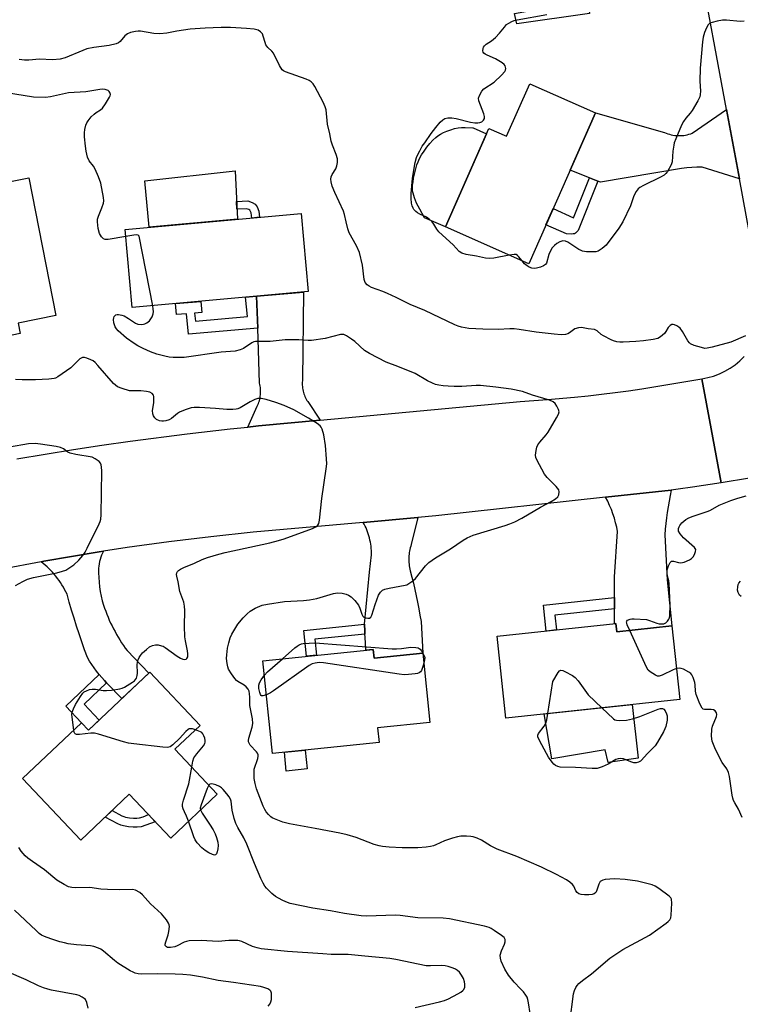
# Model space of a CAD drawing. Units: inches. Extents: x 1243765 to 1249765, y 521455 to 525455.
# Drawn here: x 1245925 to 1246172, y 521732 to 522069 of the extents above; entities that cross this region are included whole.
import ezdxf

# ---------------------------------------------------------------- set-up
doc = ezdxf.new("R2010")
doc.units = ezdxf.units.IN
doc.header["$MEASUREMENT"] = 0
for name, color, linetype in [('BLDG-Footprint', 5, 'Continuous'), ('CULTRL-Pad', 6, 'Continuous'), ('TRANS-Non Street Sidewalk', 7, 'Continuous'), ('TRANS-Road', 130, 'Continuous'), ('Undefined', 1, 'Continuous')]:
    doc.layers.add(name, color=color, linetype=linetype)

msp = doc.modelspace()

# ---------------------------------------------------------------- linework, layer by layer
at = {"layer": 'BLDG-Footprint'}
for points, elevation in [([(1246122, 522037.25), (1246099.19, 521985.65), (1246070.65, 521998.27), (1246085.55, 522031.97), (1246091.61, 522029.29), (1246099.52, 522047.19)], 392.77), ([(1245924.49, 521965.41), (1245925.2, 521961.8), (1245917.49, 521960.28), (1245916.69, 521964.35), (1245881.34, 521957.39), (1245876.58, 521981.6), (1245896.87, 521985.59), (1245892.46, 522008.01), (1245928.16, 522015.04), (1245937.42, 521967.95)], 387.24), ([(1246023.77, 521976.16), (1245963.52, 521970.7), (1245961.1, 521997.4), (1246021.35, 522002.86)], 389.63), ([(1246128.96, 521862.59), (1246129.26, 521859.78), (1246148.16, 521861.79), (1246150.84, 521836.62), (1246091.33, 521830.28), (1246088.35, 521858.27)], 390.36), ([(1246045.94, 521853.76), (1246046.26, 521850.74), (1246062.97, 521852.46), (1246065.4, 521828.82), (1246047.48, 521826.98), (1246048, 521821.97), (1246011.51, 521818.21), (1246008.25, 521849.88)], 390.04), ([(1245986.8, 521827.8), (1245978.14, 521819.61), (1245992.61, 521804.29), (1245976.7, 521789.25), (1245962.52, 521804.24), (1245945.94, 521788.57), (1245926.04, 521809.63), (1245946.19, 521828.67), (1245948.57, 521826.16), (1245969.58, 521846.02)], 385.5)]:
    msp.add_lwpolyline(points, close=True, dxfattribs=dict(at, elevation=elevation))
at = {"layer": 'CULTRL-Pad'}
for points in [[(1246077.41, 522032.34), (1246080.08, 522032.19), (1246080.2, 522032.19), (1246084.75, 522030.17), (1246070.65, 521998.27), (1246063.55, 522001.41), (1246061.89, 522004.35), (1246060.82, 522006.43), (1246060.06, 522008.22), (1246059.59, 522009.78), (1246059.46, 522010.56), (1246059.42, 522011.47), (1246059.46, 522012.51), (1246059.59, 522013.69), (1246059.8, 522014.96), (1246060.09, 522016.36), (1246060.92, 522019.48), (1246061.3, 522020.52), (1246061.84, 522021.69), (1246062.53, 522022.92), (1246063.36, 522024.22), (1246064.31, 522025.54), (1246065.33, 522026.81), (1246066.37, 522027.96), (1246067.34, 522028.91), (1246068.08, 522029.49), (1246068.98, 522030.04), (1246070.02, 522030.57), (1246071.21, 522031.08), (1246072.49, 522031.53), (1246073.79, 522031.9), (1246075.04, 522032.17), (1246076.15, 522032.33)], [(1245999.52, 522000.88), (1245969.35, 521998.15), (1245967.83, 522014.09), (1245998.71, 522017.5)], [(1246134.59, 521834.88), (1246136.56, 521816.59), (1246126.3, 521815.07), (1246125.3, 521819.42), (1246107.08, 521816.29), (1246104.48, 521831.68)], [(1246023.37, 521812.88), (1246016.25, 521812.15), (1246015.58, 521818.63), (1246022.7, 521819.36)]]:
    msp.add_lwpolyline(points, close=True, dxfattribs=at)
at = {"layer": 'TRANS-Non Street Sidewalk'}
for points in [[(1246116, 522076.31), (1246119.29, 522076.79), (1246120.01, 522071.25), (1246095.15, 522067.7), (1246094.29, 522071.33), (1246115.9, 522075.13)], [(1246122.84, 522013.95), (1246116.1, 521997.02), (1246115.15, 521996.17), (1246114.79, 521995.96), (1246114.39, 521995.87), (1246113.84, 521995.83), (1246112.04, 521995.88), (1246105.07, 521998.96), (1246107.54, 522004.53), (1246114.53, 522001.44), (1246119.96, 522015.1)], [(1246006.27, 522005.12), (1246006.87, 522003.71), (1246007.06, 522001.56), (1246004.4, 522001.32), (1246004.24, 522003.05), (1246003.93, 522003.79), (1246003.77, 522004.01), (1246003.39, 522004.23), (1246002.64, 522004.52), (1245999.35, 522004.36), (1245999.22, 522007.03), (1246003.08, 522007.22), (1246004.55, 522006.64), (1246005.59, 522006.05)], [(1246006.47, 521963.7), (1245982.77, 521961.55), (1245982.13, 521968.58), (1245978.71, 521968.27), (1245978.36, 521972.05), (1245986.97, 521972.82), (1245987.31, 521969.05), (1245984.88, 521968.83), (1245985.13, 521966.01), (1246002.92, 521967.62), (1246002.32, 521974.22), (1246006.1, 521974.56)], [(1246128.5, 521867.66), (1246108.12, 521865.49), (1246108.66, 521860.43), (1246105.15, 521860.05), (1246104.21, 521868.89), (1246128.52, 521871.47)], [(1246043.14, 521859), (1246025.98, 521857.24), (1246026.54, 521851.76), (1246023.19, 521851.42), (1246022.28, 521860.24), (1246043.04, 521862.38), (1246043.04, 521862.33), (1246043.09, 521860.15)], [(1245954.79, 521842.34), (1245947.07, 521835.05), (1245952.22, 521829.61), (1245948.57, 521826.16), (1245946.19, 521828.67), (1245940.83, 521834.34), (1245952.27, 521845.14), (1245953.11, 521844.16), (1245954.05, 521843.12)], [(1245963.97, 521796.08), (1245965.1, 521796.08), (1245965.98, 521796.18), (1245967.24, 521796.54), (1245969.13, 521797.25), (1245971.44, 521794.81), (1245968.21, 521793.6), (1245966.59, 521793.14), (1245965.28, 521792.98), (1245963.83, 521792.98), (1245962.26, 521793.12), (1245960.59, 521793.37), (1245959.59, 521793.64), (1245958.6, 521794.07), (1245954.27, 521796.44), (1245956.63, 521798.68), (1245959.97, 521796.85), (1245960.63, 521796.57), (1245961.24, 521796.4), (1245962.62, 521796.19)]]:
    msp.add_lwpolyline(points, close=True, dxfattribs=at)
at = {"layer": 'TRANS-Road'}
for points in [[(1246178.14, 521977.46), (1246171.25, 522014.7), (1246166.86, 522038.43), (1246157.39, 522089.66)], [(1246184.35, 521913.92), (1246165.03, 521910.74), (1246161.56, 521929.22), (1246158.35, 521946.34), (1246160.41, 521946.72), (1246162.43, 521947.27), (1246164.4, 521948), (1246166.29, 521948.9), (1246168.1, 521949.95), (1246169.81, 521951.16), (1246171.41, 521952.52), (1246172.89, 521954)], [(1245924.08, 521918.93), (1245933.76, 521920.59), (1245943.46, 521922.16), (1245953.17, 521923.65), (1245962.89, 521925.04), (1245982.37, 521927.56), (1245997.01, 521929.21), (1246003.14, 521929.83), (1246006.78, 521930.2), (1246027.78, 521932.17), (1246096.25, 521938.6), (1246100.9, 521938.87), (1246105.54, 521939.2), (1246114.82, 521940.01), (1246119.45, 521940.49), (1246124.08, 521941.03), (1246128.7, 521941.61), (1246133.31, 521942.25), (1246137.92, 521942.94), (1246158.35, 521946.34), (1246161.56, 521929.22), (1246165.03, 521910.74), (1246155.18, 521909.25), (1246150.25, 521908.54), (1246147.92, 521908.28), (1246125.47, 521905.82), (1246067.38, 521899.44), (1246061.24, 521898.89), (1246042.56, 521897.21), (1246004.86, 521893.83), (1245990.48, 521892.31), (1245976.12, 521890.56), (1245961.8, 521888.58), (1245953.77, 521887.36), (1245952.27, 521887.13), (1245942.76, 521885.57), (1245933.26, 521883.92), (1245932.38, 521883.75), (1245919.05, 521881.24)]]:
    msp.add_lwpolyline(points, dxfattribs=at)
for points in [[(1246171.25, 522014.7), (1246158.46, 522018.77), (1246156.71, 522018.74), (1246154.95, 522018.64), (1246153.2, 522018.47), (1246151.46, 522018.22), (1246123.73, 522013.6), (1246122.84, 522013.95), (1246119.96, 522015.1), (1246113.37, 522017.72), (1246122, 522037.25), (1246145.59, 522030.6), (1246146.14, 522030.36), (1246146.71, 522030.16), (1246147.29, 522029.98), (1246147.89, 522029.82), (1246148.49, 522029.7), (1246149.1, 522029.6), (1246149.72, 522029.54), (1246150.34, 522029.51), (1246150.96, 522029.51), (1246151.58, 522029.54), (1246152.2, 522029.6), (1246152.8, 522029.69), (1246153.4, 522029.82), (1246153.99, 522029.97), (1246154.57, 522030.14), (1246155.13, 522030.35), (1246166.86, 522038.43)], [(1246027.78, 521932.17), (1246006.78, 521930.2), (1246003.14, 521929.83), (1246006.32, 521936.99), (1246006.53, 521937.44), (1246006.72, 521937.9), (1246006.88, 521938.37), (1246007.03, 521938.85), (1246007.16, 521939.34), (1246007.27, 521939.84), (1246007.35, 521940.34), (1246007.41, 521940.84), (1246007.45, 521941.35), (1246007.47, 521941.86), (1246007.46, 521942.36), (1246007.43, 521942.86), (1246007.38, 521943.36), (1246007.31, 521943.86), (1246007.21, 521944.34), (1246007.1, 521944.82), (1246006.47, 521963.7), (1246006.1, 521974.56), (1246022.08, 521976), (1246021.84, 521946.12), (1246021.78, 521945.63), (1246021.73, 521945.14), (1246021.71, 521944.64), (1246021.71, 521944.14), (1246021.74, 521943.64), (1246021.79, 521943.14), (1246021.87, 521942.64), (1246021.97, 521942.15), (1246022.09, 521941.66), (1246022.24, 521941.17), (1246022.42, 521940.7), (1246022.61, 521940.24), (1246022.83, 521939.79), (1246023.06, 521939.35), (1246023.32, 521938.93), (1246023.59, 521938.53)], [(1246128.5, 521867.66), (1246128.52, 521871.47), (1246128.54, 521878.58), (1246129.57, 521894.06), (1246129.27, 521895.59), (1246128.91, 521897.11), (1246128.48, 521898.62), (1246128, 521900.11), (1246127.45, 521901.58), (1246126.85, 521903.03), (1246126.19, 521904.44), (1246125.47, 521905.82), (1246147.92, 521908.28), (1246147.54, 521906.38), (1246147.19, 521904.48), (1246146.87, 521902.56), (1246146.57, 521900.64), (1246146.31, 521898.72), (1246146.07, 521896.79), (1246145.86, 521894.86), (1246145.68, 521892.93), (1246146.56, 521877.58), (1246148.16, 521861.79), (1246129.26, 521859.78), (1246128.96, 521862.59), (1246128.48, 521862.54)], [(1246043.14, 521859), (1246043.09, 521860.15), (1246043.04, 521862.33), (1246043.04, 521862.38), (1246043.57, 521868.29), (1246044.15, 521874.25), (1246044.76, 521880.2), (1246045.41, 521886.15), (1246045.4, 521886.87), (1246045.37, 521887.59), (1246045.32, 521888.31), (1246045.24, 521889.03), (1246045.14, 521889.75), (1246045.01, 521890.47), (1246044.87, 521891.18), (1246044.7, 521891.88), (1246044.51, 521892.58), (1246044.29, 521893.28), (1246044.06, 521893.96), (1246043.79, 521894.64), (1246043.51, 521895.3), (1246043.21, 521895.95), (1246042.9, 521896.59), (1246042.56, 521897.21), (1246061.24, 521898.89), (1246058.96, 521889.62), (1246058.79, 521889.09), (1246058.64, 521888.54), (1246058.5, 521887.99), (1246058.39, 521887.43), (1246058.3, 521886.87), (1246058.23, 521886.3), (1246058.17, 521885.73), (1246058.15, 521885.16), (1246058.14, 521884.59), (1246058.15, 521884.02), (1246058.19, 521883.45), (1246058.24, 521882.88), (1246058.32, 521882.32), (1246058.41, 521881.77), (1246058.53, 521881.22), (1246058.67, 521880.68), (1246059.21, 521878.53), (1246059.72, 521876.38), (1246060.22, 521874.22), (1246060.69, 521872.05), (1246061.13, 521869.88), (1246061.56, 521867.7), (1246061.96, 521865.52), (1246062.34, 521863.33), (1246062.97, 521852.46), (1246046.26, 521850.74), (1246045.94, 521853.76), (1246043.45, 521853.5), (1246043.45, 521853.55), (1246043.3, 521855.75), (1246043.18, 521857.95)], [(1245954.79, 521842.34), (1245954.05, 521843.12), (1245953.11, 521844.16), (1245952.27, 521845.14), (1245952.2, 521845.23), (1245951.33, 521846.32), (1245950.49, 521847.45), (1245949.68, 521848.59), (1245948.92, 521849.76), (1245948.19, 521850.95), (1245947.23, 521853.64), (1245946.3, 521856.34), (1245945.39, 521859.05), (1245944.51, 521861.77), (1245943.65, 521864.49), (1245942.82, 521867.23), (1245942.02, 521869.97), (1245941.25, 521872.72), (1245940.85, 521873.51), (1245940.43, 521874.3), (1245939.99, 521875.08), (1245939.52, 521875.85), (1245939.03, 521876.6), (1245938.52, 521877.34), (1245937.98, 521878.06), (1245937.43, 521878.77), (1245936.86, 521879.47), (1245936.26, 521880.14), (1245935.65, 521880.8), (1245935.03, 521881.43), (1245934.39, 521882.04), (1245933.73, 521882.63), (1245933.06, 521883.2), (1245932.38, 521883.75), (1245933.26, 521883.92), (1245942.76, 521885.57), (1245952.27, 521887.13), (1245953.77, 521887.36), (1245953.41, 521886.68), (1245953.08, 521885.99), (1245952.79, 521885.27), (1245952.55, 521884.54), (1245952.36, 521883.79), (1245952.21, 521883.03), (1245952.11, 521882.27), (1245952.05, 521881.51), (1245952.03, 521879.92), (1245952.08, 521878.32), (1245952.19, 521876.72), (1245952.37, 521875.13), (1245952.61, 521873.55), (1245952.92, 521871.98), (1245953.3, 521870.42), (1245953.73, 521868.89), (1245954.09, 521867.85), (1245954.46, 521866.82), (1245954.85, 521865.8), (1245955.27, 521864.79), (1245955.7, 521863.78), (1245956.16, 521862.78), (1245956.64, 521861.79), (1245957.13, 521860.81), (1245957.65, 521859.84), (1245958.18, 521858.88), (1245958.74, 521857.93), (1245959.31, 521856.99), (1245959.9, 521856.06), (1245960.51, 521855.15), (1245961.13, 521854.25), (1245961.77, 521853.37), (1245969.2, 521845.66), (1245959.98, 521836.95), (1245955.01, 521842.11)]]:
    msp.add_lwpolyline(points, close=True, dxfattribs=at)
at = {"layer": 'Undefined'}
for points, elevation in [([(1246066.19, 522000), (1246065.14, 522000.98), (1246064.24, 522001.63), (1246061.91, 522002.6), (1246061.17, 522003.06), (1246060.5, 522003.6), (1246059.92, 522004.23), (1246059.62, 522004.72), (1246059.3, 522005.53), (1246059.09, 522006.37), (1246058.94, 522008.01), (1246058.95, 522009.68), (1246059.47, 522014.8), (1246059.94, 522018.36), (1246060.36, 522020.34), (1246060.82, 522022), (1246061.26, 522023.06), (1246061.92, 522024.34), (1246062.77, 522025.85), (1246063.59, 522027.08), (1246065.83, 522030.22), (1246067.43, 522032.34), (1246068.93, 522034.16), (1246069.76, 522034.88), (1246070.44, 522035.32), (1246071.48, 522035.62), (1246072.89, 522035.62), (1246074.35, 522035.32), (1246079.27, 522034.06), (1246080.69, 522033.84), (1246081.74, 522033.86), (1246082.47, 522034), (1246083.11, 522034.27), (1246083.7, 522034.74), (1246083.99, 522035.34), (1246084, 522036.07), (1246083.78, 522036.92), (1246082.12, 522041.45), (1246082.03, 522042.28), (1246082.32, 522043.28), (1246083.13, 522044.71), (1246083.85, 522045.54), (1246087.32, 522047.78), (1246089.84, 522050.18), (1246090.95, 522051.46), (1246091.19, 522051.93), (1246091.29, 522052.44), (1246091.25, 522052.95), (1246091.08, 522053.43), (1246090.75, 522053.84), (1246090.08, 522054.36), (1246087.79, 522055.75), (1246084.95, 522056.97), (1246084.24, 522057.37), (1246083.85, 522057.7), (1246083.6, 522058.09), (1246083.5, 522058.56), (1246083.54, 522059.29), (1246083.69, 522059.76), (1246083.99, 522060.2), (1246084.62, 522060.78), (1246086.46, 522061.9), (1246087.78, 522063.04), (1246089.2, 522064.52), (1246090.83, 522066.64), (1246091.62, 522067.49), (1246092.32, 522067.98), (1246093.34, 522068.52), (1246094.15, 522068.84), (1246095.26, 522069.12), (1246105.32, 522070.98)], 392), ([(1246036.75, 522000), (1246036.18, 522002.54), (1246035.83, 522003.69), (1246032.81, 522010.08), (1246031.97, 522012.26), (1246031.56, 522013.65), (1246031.49, 522014.66), (1246031.64, 522015.41), (1246031.99, 522016.17), (1246033.15, 522018.15), (1246033.56, 522019.18), (1246033.72, 522020.26), (1246033.71, 522021.62), (1246033.36, 522023), (1246032.06, 522026.25), (1246031.62, 522027.62), (1246031.12, 522030.16), (1246030.33, 522033.38), (1246029.87, 522038.29), (1246029.54, 522039.37), (1246028.86, 522040.92), (1246026.04, 522046.33), (1246025.43, 522047.25), (1246024.78, 522047.9), (1246024.05, 522048.39), (1246023.02, 522048.84), (1246016.02, 522051.27), (1246015.27, 522051.66), (1246014.85, 522052.02), (1246013.94, 522053.47), (1246011.82, 522057.75), (1246011.3, 522058.36), (1246009.91, 522059.68), (1246009.3, 522060.52), (1246008.98, 522061.31), (1246008.37, 522063.56), (1246008.05, 522064.34), (1246007.44, 522065.06), (1246006.57, 522065.59), (1246005.23, 522065.93), (1246002.66, 522066.17), (1245997.13, 522066.45), (1245993.92, 522066.48), (1245988.44, 522066.29), (1245983.38, 522065.96), (1245978.84, 522065.24), (1245975.36, 522064.54), (1245973, 522064.28), (1245970.88, 522064.43), (1245966.38, 522065.18), (1245965.52, 522065.21), (1245964.65, 522065.13), (1245962.96, 522064.76), (1245961.95, 522064.28), (1245961.07, 522063.62), (1245959.38, 522061.69), (1245958.81, 522061.25), (1245958.1, 522060.91), (1245955.63, 522060.3), (1245950.44, 522059.64), (1245947.98, 522059.14), (1245946.6, 522058.65), (1245940.58, 522056.15), (1245938.92, 522055.65), (1245936.32, 522055.43), (1245931.84, 522055.62), (1245928.12, 522055.35), (1245926.65, 522055.35), (1245924.91, 522055.55)], 390), ([(1246172.89, 522068.61), (1246171.47, 522068.55), (1246166.88, 522068.97), (1246165.44, 522068.97), (1246163.66, 522068.66), (1246161.92, 522068.25), (1246161.14, 522067.93), (1246160.55, 522067.39), (1246159.99, 522066.42), (1246159.32, 522064.82), (1246158.89, 522063.23), (1246158.61, 522061.59), (1246157.81, 522052.55), (1246157.74, 522048.1), (1246157.89, 522044.75), (1246157.82, 522043.57), (1246157.65, 522042.72), (1246157.05, 522041.4), (1246155.05, 522038.12), (1246154.37, 522037.18), (1246152.9, 522035.49), (1246152.09, 522034.33), (1246151.44, 522033.03), (1246149.47, 522028.45), (1246148.96, 522027.08), (1246148.76, 522026.23), (1246148.52, 522024.19), (1246148.23, 522020.54), (1246147.93, 522019.52), (1246146.6, 522017.27), (1246146.09, 522016.57), (1246145.48, 522015.98), (1246144.22, 522015.27), (1246138.38, 522012.5), (1246137.19, 522011.8), (1246136.58, 522011.26), (1246135.95, 522010.36), (1246135.16, 522008.88), (1246133.95, 522005.47), (1246131.36, 522000)], 392), ([(1245951.65, 522000), (1245951.7, 522000.9), (1245951.95, 522001.95), (1245953.16, 522004.78), (1245953.71, 522006.42), (1245953.82, 522007.25), (1245953.71, 522008.38), (1245952.78, 522013.24), (1245952.06, 522015.4), (1245950.87, 522018.02), (1245950.25, 522019.02), (1245948.83, 522020.88), (1245948.3, 522022.17), (1245947.82, 522024.15), (1245947.53, 522025.87), (1245947.21, 522029.04), (1245947.2, 522030.44), (1245947.36, 522031.6), (1245947.7, 522033.03), (1245948, 522033.83), (1245948.44, 522034.55), (1245949.52, 522035.88), (1245950.51, 522036.89), (1245951.19, 522037.4), (1245952.66, 522038.3), (1245953.4, 522038.93), (1245954.43, 522040.35), (1245955.82, 522042.62), (1245956.03, 522043.12), (1245956.12, 522043.61), (1245955.93, 522044.26), (1245955.65, 522044.63), (1245955.27, 522044.92), (1245954.31, 522045.26), (1245953.51, 522045.36), (1245952.5, 522045.3), (1245947.63, 522044.47), (1245941.78, 522044.18), (1245935.57, 522042.78), (1245933.85, 522042.55), (1245929.73, 522042.67), (1245920.5, 522044.09)], 388), ([(1245961.32, 521995.02), (1245955.3, 521994.02), (1245954.31, 521994), (1245953.72, 521994.2), (1245953, 521994.9), (1245952.33, 521996.05), (1245951.9, 521997.77), (1245951.65, 522000)], 388), ([(1246173.36, 521960.98), (1246168.33, 521958.82), (1246161.97, 521957.13), (1246160.23, 521956.76), (1246159.38, 521956.75), (1246158.27, 521956.98), (1246155.8, 521957.77), (1246154.53, 521958.34), (1246154.12, 521958.68), (1246153.61, 521959.33), (1246151.74, 521962.56), (1246150.94, 521963.66), (1246150.56, 521964.03), (1246149.85, 521964.5), (1246149.08, 521964.84), (1246148.57, 521964.95), (1246148.08, 521964.9), (1246147.5, 521964.56), (1246146.92, 521963.83), (1246146.11, 521962.46), (1246145.56, 521961.79), (1246144.29, 521960.65), (1246143.31, 521960.14), (1246141.7, 521959.76), (1246138.45, 521959.36), (1246135.82, 521959.1), (1246131.51, 521958.83), (1246130.37, 521958.87), (1246129.26, 521959.03), (1246128.16, 521959.3), (1246127.34, 521959.63), (1246124.71, 521961.02), (1246123.98, 521961.52), (1246122.6, 521962.73), (1246121.67, 521963.2), (1246119.52, 521963.46), (1246117.28, 521963.83), (1246116.2, 521963.76), (1246114.91, 521963.37), (1246114.44, 521963.09), (1246113.08, 521962.02), (1246112.53, 521961.71), (1246111.71, 521961.51), (1246110.28, 521961.42), (1246107.87, 521961.56), (1246101.69, 521962.28), (1246095.89, 521963.23), (1246094.15, 521963.44), (1246092.7, 521963.47), (1246088.67, 521963.22), (1246083.5, 521963.31), (1246078.73, 521963.53), (1246076.12, 521964.02), (1246074.98, 521964.32), (1246073.89, 521964.74), (1246063.58, 521969.64), (1246058.6, 521971.69), (1246053.78, 521974.16), (1246050.87, 521975.55), (1246049.24, 521976.22), (1246045.34, 521977.6), (1246044.55, 521977.97), (1246043.91, 521978.46), (1246043.27, 521979.28), (1246042.89, 521980.3), (1246042.34, 521985.22), (1246041.32, 521989.5), (1246040.3, 521991.76), (1246037.79, 521996.2), (1246037.3, 521997.62), (1246036.75, 522000)], 390), ([(1246092.45, 521988.63), (1246087.29, 521987.61), (1246085.6, 521987.44), (1246084.33, 521987.57), (1246081.35, 521988.24), (1246077.77, 521988.82), (1246076.24, 521989.27), (1246075.35, 521989.89), (1246073.38, 521992.12), (1246068.45, 521996.65), (1246067.77, 521997.5), (1246066.75, 521999.27), (1246066.19, 522000)], 392), ([(1246131.36, 522000), (1246129.96, 521997.88), (1246125.61, 521992.09), (1246124.99, 521991.45), (1246124.33, 521990.89), (1246122.88, 521989.98), (1246122.09, 521989.78), (1246120.97, 521989.73), (1246118.98, 521989.81), (1246117.6, 521989.99), (1246117.06, 521990.17), (1246116.3, 521990.59), (1246112.59, 521993.11), (1246111.76, 521993.44), (1246110.81, 521993.47), (1246109.82, 521993.17), (1246108.83, 521992.62), (1246107.95, 521991.91), (1246107.21, 521991.08), (1246106.6, 521990.12), (1246106, 521988.8), (1246105.21, 521985.89), (1246104.87, 521985.38), (1246104.23, 521984.95), (1246103.19, 521984.53), (1246101.83, 521984.14), (1246101, 521984.05), (1246100.24, 521984.16), (1246099.27, 521984.51), (1246098.59, 521984.95), (1246097.75, 521985.7), (1246096.94, 521986.65)], 392), ([(1245970.55, 521971.34), (1245965.89, 521995.06), (1245965.61, 521995.43), (1245964.94, 521995.56), (1245964.12, 521995.49), (1245961.32, 521995.02)], 388), ([(1246096.94, 521986.65), (1246095.73, 521988.16), (1246095.34, 521988.53), (1246094.91, 521988.79), (1246094.15, 521988.89), (1246092.45, 521988.63)], 392), ([(1246113.27, 521726.21), (1246114.51, 521735.93), (1246114.84, 521737.05), (1246115.3, 521738.12), (1246115.73, 521738.86), (1246116.27, 521739.47), (1246117.51, 521740.54), (1246120.68, 521742.86), (1246126.97, 521748.11), (1246131.32, 521751.12), (1246140.43, 521756.07), (1246146.2, 521760.15), (1246146.88, 521760.68), (1246147.46, 521761.27), (1246147.79, 521762), (1246147.92, 521762.84), (1246148.1, 521766.97), (1246147.97, 521768.35), (1246147.74, 521768.82), (1246147.18, 521769.4), (1246143.64, 521771.95), (1246142.42, 521772.75), (1246141.4, 521773.23), (1246136.43, 521774.5), (1246132.19, 521775.09), (1246128.67, 521775.25), (1246126.87, 521775.17), (1246125.37, 521775.03), (1246124.52, 521774.86), (1246124.02, 521774.66), (1246123.64, 521774.36), (1246123.34, 521773.97), (1246123.11, 521773.48), (1246122.36, 521771.07), (1246122.08, 521770.61), (1246121.54, 521770.18), (1246120.87, 521769.95), (1246119.73, 521769.81), (1246118.27, 521769.77), (1246117.13, 521769.9), (1246116.35, 521770.15), (1246115.73, 521770.58), (1246115.33, 521771.16), (1246114.6, 521772.75), (1246114.1, 521773.4), (1246113.29, 521774.15), (1246112.05, 521774.94), (1246108.64, 521776.78), (1246103.49, 521779.31), (1246095.05, 521782.93), (1246088.35, 521785.4), (1246086.13, 521786.54), (1246083.02, 521788.54), (1246081.49, 521789.24), (1246080.17, 521789.69), (1246079.35, 521789.83), (1246077.94, 521789.88), (1246075.97, 521789.84), (1246074.84, 521789.71), (1246073.13, 521789.25), (1246070.31, 521788.33), (1246067.45, 521786.95), (1246066.63, 521786.62), (1246065.52, 521786.36), (1246064.1, 521786.18), (1246061.22, 521785.95), (1246055.92, 521785.91), (1246051.47, 521786.14), (1246049.1, 521786.34), (1246047.96, 521786.59), (1246046.29, 521787.09), (1246040.12, 521789.38), (1246037.05, 521790.33), (1246034.51, 521790.9), (1246026.16, 521792.53), (1246017.33, 521794.13), (1246015.01, 521794.7), (1246012.23, 521795.77), (1246011.44, 521796.17), (1246010.97, 521796.51), (1246010.14, 521797.34), (1246009.4, 521798.27), (1246008.93, 521798.98), (1246008.35, 521800.19), (1246006.1, 521806.04), (1246005.6, 521807.95), (1246005.31, 521809.65), (1246005.21, 521811.7), (1246005.3, 521812.86), (1246006.5, 521816.42), (1246006.64, 521817.2), (1246006.61, 521817.67), (1246006.39, 521818.31), (1246006.09, 521818.76), (1246003.91, 521821.05), (1246003.5, 521821.65), (1246003.31, 521822.17), (1246003.29, 521822.67), (1246003.41, 521823.46), (1246004.58, 521827.16), (1246004.78, 521828.39), (1246004.63, 521829.98), (1246003.74, 521834.59), (1246003.76, 521837.43), (1246003.67, 521838.61), (1246003.51, 521839.45), (1246003.18, 521840.19), (1246002.51, 521841), (1246001.85, 521841.49), (1245999.69, 521842.81), (1245999.25, 521843.15), (1245998.66, 521843.79), (1245997.46, 521845.47), (1245996.52, 521846.97), (1245996.19, 521847.76), (1245995.97, 521848.91), (1245995.81, 521850.68), (1245995.86, 521851.86), (1245996.15, 521854.23), (1245996.55, 521855.97), (1245997.07, 521857.68), (1245997.58, 521858.94), (1245998.6, 521860.74), (1245999.71, 521862.43), (1246001.44, 521864.54), (1246002.86, 521865.92), (1246003.94, 521866.84), (1246005.62, 521867.92), (1246008.04, 521868.88), (1246009.77, 521869.25), (1246015.64, 521870.12), (1246022.16, 521870.45), (1246024.15, 521870.69), (1246026.65, 521871.17), (1246032.35, 521872.91), (1246033.77, 521873.15), (1246035.41, 521873), (1246036.74, 521872.71), (1246037.49, 521872.36), (1246038.42, 521871.74), (1246039.68, 521870.55), (1246040.96, 521868.91), (1246041.44, 521867.88), (1246042.03, 521865.77), (1246042.4, 521865.12), (1246042.73, 521864.83), (1246043.4, 521864.52), (1246044.11, 521864.4), (1246044.76, 521864.51), (1246045.11, 521864.8), (1246045.49, 521865.49), (1246046.63, 521869.12), (1246047.84, 521872.35), (1246048.42, 521873.3), (1246049.21, 521874.04), (1246049.99, 521874.39), (1246051.43, 521874.75), (1246056.89, 521875.71), (1246057.43, 521875.89), (1246058.18, 521876.28), (1246059.58, 521877.26), (1246060.43, 521878.03), (1246063.81, 521882.31), (1246065.02, 521883.49), (1246067.31, 521885.14), (1246072.47, 521888.14), (1246076.8, 521891.15), (1246078.07, 521891.91), (1246079.13, 521892.44), (1246080.2, 521892.86), (1246091.11, 521896.18), (1246092.74, 521896.74), (1246094.39, 521897.43), (1246096.81, 521898.61), (1246103.21, 521902.4), (1246106.85, 521904.4), (1246108.29, 521905.29), (1246109.1, 521905.98), (1246109.47, 521906.64), (1246109.62, 521907.64), (1246109.44, 521908.39), (1246108.58, 521909.53), (1246105.52, 521912.62), (1246104.62, 521913.7), (1246101.94, 521918.57), (1246101.6, 521919.36), (1246101.45, 521920.17), (1246101.68, 521921.83), (1246101.98, 521922.94), (1246102.3, 521923.72), (1246102.96, 521924.68), (1246105.11, 521927.13), (1246105.82, 521928.07), (1246108.68, 521932.97), (1246109.34, 521934.27), (1246109.53, 521935.05), (1246109.38, 521935.8), (1246108.79, 521937.02), (1246108.18, 521937.93), (1246107.58, 521938.45), (1246106.27, 521938.99), (1246100.44, 521940.71), (1246097.06, 521941.99), (1246093.21, 521942.81), (1246087.94, 521943.51), (1246082.71, 521944.08), (1246081.16, 521944.08), (1246076.3, 521943.72), (1246073.67, 521943.72), (1246071.61, 521943.8), (1246069.89, 521943.96), (1246068.46, 521944.15), (1246067.3, 521944.42), (1246066.28, 521944.83), (1246064.54, 521945.69), (1246060.35, 521948.15), (1246054.36, 521950.59), (1246050.42, 521952.02), (1246044.69, 521954.98), (1246042.96, 521956.05), (1246039.69, 521959.04), (1246038.55, 521959.94), (1246036.89, 521961.06), (1246035.89, 521961.48), (1246034.78, 521961.43), (1246029.58, 521960.17), (1246024.85, 521959.46), (1246023.69, 521959.44), (1246020.56, 521959.68), (1246017.3, 521959.69), (1246015.83, 521959.62), (1246010.68, 521959.12), (1246005.69, 521959.09), (1246005.19, 521958.98), (1246004.47, 521958.66), (1246001.61, 521956.68), (1246000.52, 521956.26), (1245998.8, 521955.83), (1245993.91, 521955.39), (1245981.36, 521953.66), (1245979.32, 521953.57), (1245977.59, 521953.64), (1245976.15, 521953.78), (1245974.74, 521954.07), (1245971.96, 521954.79), (1245969.85, 521955.56), (1245967.26, 521956.71), (1245965.44, 521957.62), (1245964.18, 521958.35), (1245961.54, 521960.24), (1245958.76, 521962.79), (1245958.18, 521963.43), (1245957.74, 521964.12), (1245957.29, 521965.44), (1245957.14, 521966.59), (1245957.22, 521967.13), (1245957.42, 521967.62), (1245957.93, 521968.16), (1245958.37, 521968.3), (1245958.89, 521968.31), (1245959.97, 521968.14), (1245960.76, 521967.83), (1245962.25, 521966.97), (1245964.69, 521965.35), (1245965.46, 521965), (1245966.55, 521964.89), (1245967.38, 521964.99), (1245967.87, 521965.15), (1245968.52, 521965.49), (1245969.4, 521966.18), (1245969.94, 521966.8), (1245970.32, 521967.5), (1245970.66, 521968.52), (1245970.79, 521969.31), (1245970.74, 521970.18), (1245970.55, 521971.34)], 388), ([(1245943.55, 521826.18), (1245942.96, 521830.64), (1245942.93, 521831.51), (1245943.05, 521832.35), (1245943.41, 521833.43), (1245944.09, 521834.88), (1245945.83, 521837.67), (1245946.69, 521838.86), (1245947.1, 521839.24), (1245947.85, 521839.65), (1245948.97, 521840.01), (1245949.83, 521840.18), (1245950.98, 521840.17), (1245953.57, 521839.76), (1245954.73, 521839.66), (1245956.44, 521839.8), (1245959.28, 521840.25), (1245960.1, 521840.48), (1245960.89, 521840.84), (1245963.63, 521842.53), (1245964.31, 521843.07), (1245964.68, 521843.49), (1245964.97, 521843.98), (1245965.28, 521844.79), (1245965.38, 521845.63), (1245965.22, 521848.56), (1245965.48, 521849.97), (1245965.86, 521851.03), (1245966.32, 521851.73), (1245967.11, 521852.56), (1245968.38, 521853.73), (1245969.5, 521854.61), (1245970.49, 521855.07), (1245971.53, 521855.32), (1245972.4, 521855.28), (1245973.55, 521855.04), (1245974.1, 521854.84), (1245974.86, 521854.42), (1245978.87, 521851.46), (1245980.06, 521850.75), (1245980.8, 521850.47), (1245981.53, 521850.36), (1245981.95, 521850.42), (1245982.25, 521850.63), (1245982.51, 521851.21), (1245982.62, 521852.21), (1245982.47, 521853.32), (1245981.73, 521856.67), (1245981.57, 521858.08), (1245981.43, 521861.76), (1245981.52, 521867.07), (1245981.48, 521868.53), (1245981.16, 521869.96), (1245979.87, 521873.58), (1245979.25, 521876.89), (1245978.78, 521878.85), (1245978.74, 521879.39), (1245978.84, 521879.92), (1245979.06, 521880.4), (1245979.41, 521880.79), (1245980.1, 521881.24), (1245981.14, 521881.74), (1245984.83, 521883.31), (1245987.44, 521884.53), (1245989.28, 521885.21), (1245993.14, 521886.38), (1245995.31, 521886.94), (1246010.62, 521890.22), (1246013.59, 521891.02), (1246015.5, 521891.63), (1246025.26, 521895.17), (1246026.32, 521895.65), (1246027.03, 521896.21), (1246027.39, 521896.87), (1246027.62, 521897.99), (1246028.45, 521905.35), (1246029.94, 521915.56), (1246030.11, 521917.27), (1246030.05, 521918.98), (1246029.68, 521923.57), (1246029.1, 521927.2), (1246028.56, 521929.06), (1246028.2, 521929.78), (1246027.88, 521930.2), (1246026.82, 521931.06), (1246023.84, 521932.88), (1246018.78, 521935.68), (1246015.5, 521937.2), (1246012.69, 521938.25), (1246009.36, 521939.28), (1246007.7, 521939.63), (1246006.56, 521939.58), (1246005.47, 521939.26), (1246003.93, 521938.45), (1246000.47, 521936.4), (1245999.69, 521936.07), (1245999.14, 521935.95), (1245997.98, 521935.85), (1245995.93, 521935.82), (1245992.05, 521936.21), (1245986.51, 521936.53), (1245984.78, 521936.55), (1245983.65, 521936.41), (1245981.67, 521935.75), (1245979.75, 521934.93), (1245979.01, 521934.45), (1245976.92, 521932.75), (1245976.16, 521932.31), (1245975.06, 521931.97), (1245974.2, 521931.83), (1245973.64, 521931.84), (1245972.82, 521932), (1245971.89, 521932.46), (1245971.3, 521932.94), (1245970.86, 521933.62), (1245970.56, 521934.39), (1245970.46, 521935.44), (1245970.88, 521938.14), (1245970.99, 521939.79), (1245970.95, 521940.31), (1245970.81, 521940.78), (1245970.37, 521941.31), (1245969.53, 521941.8), (1245968.44, 521942.04), (1245966.44, 521942.2), (1245963.67, 521942.18), (1245962.58, 521942.27), (1245960.06, 521942.97), (1245958.47, 521943.6), (1245957.78, 521944.1), (1245957.16, 521944.71), (1245951.8, 521950.89), (1245950.82, 521951.92), (1245950.15, 521952.44), (1245949.39, 521952.86), (1245948.06, 521953.41), (1245947.27, 521953.64), (1245946.51, 521953.62), (1245945.62, 521953.16), (1245942.52, 521950.04), (1245938.1, 521946.99), (1245937.33, 521946.58), (1245936.79, 521946.4), (1245935.07, 521946.19), (1245930.4, 521945.97), (1245925.86, 521945.94), (1245923.57, 521946.11)], 386), ([(1245923.57, 521875.65), (1245926.16, 521877.04), (1245927.75, 521877.79), (1245929.72, 521878.35), (1245937.79, 521880.01), (1245939.73, 521880.51), (1245940.78, 521880.91), (1245942.21, 521881.75), (1245943.57, 521882.71), (1245945.27, 521884.33), (1245946.64, 521885.85), (1245947.46, 521887.08), (1245948.14, 521888.38), (1245952.22, 521896.77), (1245952.54, 521897.53), (1245952.75, 521898.32), (1245952.87, 521899.75), (1245953.17, 521914.88), (1245953.06, 521916.07), (1245952.88, 521916.92), (1245952.67, 521917.44), (1245952.19, 521918.03), (1245950.92, 521919), (1245949.82, 521919.5), (1245944.26, 521920.42), (1245942.32, 521920.88), (1245941.57, 521921.23), (1245939.99, 521922.38), (1245938.97, 521922.87), (1245937.57, 521923.18), (1245932.12, 521924.01), (1245930.38, 521924.17), (1245928.04, 521924.11), (1245921.58, 521922.97)], 384), ([(1246133.75, 521860.26), (1246132.87, 521862.22), (1246132.7, 521862.74), (1246132.65, 521863.21), (1246132.69, 521863.41), (1246132.95, 521863.72), (1246133.86, 521864.14), (1246134.39, 521864.25), (1246135.27, 521864.27), (1246139.46, 521863.97), (1246140.53, 521863.69), (1246143, 521862.69), (1246143.78, 521862.53), (1246144.59, 521862.48), (1246145.38, 521862.55), (1246146.06, 521862.84), (1246146.62, 521863.39), (1246147.07, 521864.08), (1246147.29, 521864.57), (1246147.47, 521865.4), (1246147.61, 521868.85), (1246147.24, 521876.32), (1246147.1, 521877.18), (1246146.62, 521878.84), (1246146.49, 521879.92), (1246146.56, 521880.99), (1246146.97, 521882.31), (1246147.57, 521883.49), (1246148.05, 521883.92), (1246148.68, 521883.95), (1246150.44, 521883.46), (1246151.26, 521883.37), (1246152.33, 521883.63), (1246154.15, 521884.46), (1246154.87, 521884.9), (1246155.47, 521885.47), (1246155.89, 521886.2), (1246156.27, 521887.25), (1246156.29, 521888), (1246155.9, 521888.65), (1246152.13, 521891.97), (1246150.98, 521893.25), (1246150.46, 521894.18), (1246150.39, 521894.66), (1246150.44, 521895.16), (1246150.58, 521895.66), (1246150.82, 521896.13), (1246151.59, 521897.02), (1246152.95, 521898.2), (1246153.91, 521898.75), (1246155.41, 521899.37), (1246160.61, 521901.01), (1246161.38, 521901.38), (1246164.36, 521903.16), (1246168.34, 521904.74), (1246170.75, 521905.53), (1246173.56, 521906.29)], 390), ([(1246171.86, 521871.9), (1246171.29, 521872.38), (1246170.81, 521873.26), (1246170.64, 521874.03), (1246170.66, 521875.16), (1246170.83, 521875.98), (1246171.03, 521876.47), (1246171.56, 521877.06)], 392), ([(1246149.71, 521847.21), (1246148.58, 521846.77), (1246144.83, 521844.93), (1246143.77, 521844.61), (1246143.27, 521844.64), (1246142.54, 521844.92), (1246140.67, 521846.15), (1246140.06, 521846.72), (1246139.44, 521847.71), (1246133.75, 521860.26)], 390), ([(1246014.93, 521850.57), (1246019.22, 521854.32), (1246019.92, 521854.87), (1246020.65, 521855.32), (1246021.44, 521855.65), (1246021.97, 521855.78), (1246026.14, 521856.03), (1246052.49, 521854), (1246053.94, 521853.99), (1246055.67, 521854.09), (1246058.81, 521854.59), (1246060.51, 521854.47), (1246061.31, 521854.28), (1246062, 521853.89), (1246062.53, 521853.28), (1246063.11, 521852.31), (1246063.46, 521851.55), (1246063.59, 521851.03), (1246063.56, 521850.2), (1246063.31, 521849.09)], 390), ([(1246008.75, 521844.99), (1246009.83, 521846.12), (1246014.93, 521850.57)], 390), ([(1246063.31, 521849.09), (1246062.98, 521847.94), (1246062.44, 521846.59), (1246062.15, 521846.13), (1246061.66, 521845.75), (1246061.17, 521845.57), (1246060.35, 521845.41), (1246058.04, 521845.15), (1246056.61, 521845.08), (1246054.84, 521845.26), (1246028.97, 521849.18), (1246027.51, 521849.27), (1246026.13, 521849.11), (1246025.07, 521848.82), (1246024.04, 521848.26), (1246011.87, 521839.58), (1246010.84, 521838.95), (1246009.44, 521838.27)], 390), ([(1246172.23, 521796.26), (1246170.98, 521799.09), (1246169.64, 521801.31), (1246169.27, 521802.07), (1246168.99, 521802.86), (1246168.74, 521803.95), (1246167.83, 521810.26), (1246167.5, 521811.68), (1246166.92, 521812.93), (1246165.34, 521815.09), (1246164.61, 521816.38), (1246162.88, 521820.05), (1246161.97, 521822.43), (1246161.75, 521824.14), (1246161.8, 521826.44), (1246162.08, 521827.55), (1246163.36, 521830.83), (1246163.47, 521831.55), (1246163.37, 521832.13), (1246162.98, 521832.72), (1246162.38, 521833.11), (1246161.59, 521833.23), (1246159.35, 521833.2), (1246158.89, 521833.35), (1246158.53, 521833.67), (1246157.74, 521835.13), (1246156.42, 521838.4), (1246156.19, 521839.48), (1246156.1, 521841.66), (1246155.97, 521842.49), (1246155.46, 521844.11), (1246154.98, 521845.1), (1246154.63, 521845.52), (1246153.96, 521846.04), (1246152.16, 521847.02), (1246151.36, 521847.28), (1246150.82, 521847.35), (1246149.71, 521847.21)], 390), ([(1246009.44, 521838.27), (1246008.21, 521837.87), (1246007.8, 521837.92), (1246007.65, 521838.02), (1246007.41, 521838.33), (1246007.14, 521838.99), (1246006.87, 521840.44), (1246006.88, 521841.55), (1246007.12, 521842.35), (1246007.66, 521843.37), (1246008.75, 521844.99)], 390), ([(1246105.7, 521831.81), (1246107.39, 521842.84), (1246109.21, 521845.88), (1246109.72, 521846.45), (1246110.1, 521846.66), (1246110.79, 521846.58), (1246111.55, 521846.25), (1246114.14, 521844.84), (1246115.08, 521844.17), (1246116.04, 521843.07), (1246119.48, 521838.27), (1246124.15, 521833.78)], 390), ([(1246124.15, 521833.78), (1246128.17, 521830.03), (1246128.64, 521829.72), (1246129.16, 521829.52), (1246130.29, 521829.42), (1246132.65, 521829.56), (1246134.65, 521830.03), (1246137.17, 521830.82), (1246143.49, 521833.36), (1246144.3, 521833.57), (1246144.98, 521833.55), (1246145.34, 521833.36), (1246145.79, 521832.78), (1246146.27, 521831.79), (1246146.51, 521831), (1246146.58, 521830.46), (1246146.54, 521829.61), (1246146.09, 521827.37), (1246145.78, 521826.57), (1246145.25, 521825.54), (1246143.25, 521822.01), (1246142.46, 521820.81), (1246139.65, 521818), (1246137.78, 521815.91), (1246137.37, 521815.55), (1246136.68, 521815.17), (1246135.94, 521814.96), (1246135.18, 521814.99), (1246134.15, 521815.32), (1246131.59, 521816.4), (1246130.53, 521816.51), (1246129.73, 521816.4), (1246128.96, 521816.17), (1246126.4, 521814.55), (1246124.24, 521813.59), (1246122.58, 521813.08), (1246120.88, 521813), (1246115.2, 521813.36), (1246109.92, 521813.54), (1246109.1, 521813.72), (1246108.36, 521814.06), (1246107.71, 521814.56), (1246107.15, 521815.22), (1246105.99, 521816.94), (1246105.25, 521818.22), (1246102.86, 521822.63), (1246102.33, 521823.91), (1246102.29, 521824.4), (1246102.55, 521825.04), (1246104.44, 521827.55), (1246105.03, 521828.56), (1246105.35, 521829.67), (1246105.7, 521831.81)], 390), ([(1245985.18, 521826.27), (1245984.11, 521826.57), (1245983.56, 521826.64), (1245983.07, 521826.57), (1245982.63, 521826.36), (1245981.84, 521825.67), (1245979.74, 521823.34), (1245977.45, 521821.13), (1245976.55, 521820.49), (1245976.05, 521820.32), (1245975.5, 521820.27), (1245974.05, 521820.36), (1245964.04, 521821.43), (1245962.28, 521821.67), (1245960.56, 521822.13), (1245952.03, 521824.76), (1245950.6, 521825.1), (1245949.44, 521825.12), (1245945.56, 521824.69), (1245944.48, 521824.7), (1245944.07, 521824.87), (1245943.92, 521825.02), (1245943.72, 521825.45), (1245943.55, 521826.18)], 386), ([(1245983.89, 521813.52), (1245984.25, 521815.57), (1245984.66, 521816.63), (1245985.68, 521818.09), (1245987.98, 521820.83), (1245988.41, 521821.54), (1245988.52, 521822.05), (1245988.5, 521822.58), (1245988.33, 521823.4), (1245988.07, 521824.2), (1245987.7, 521824.93), (1245987.33, 521825.31), (1245986.86, 521825.6), (1245985.18, 521826.27)], 386), ([(1245982.79, 521795.01), (1245982.14, 521796.78), (1245981.39, 521798.18), (1245980.95, 521799.22), (1245980.73, 521800.02), (1245980.69, 521800.84), (1245981.04, 521802.22), (1245982.94, 521807.78), (1245983.89, 521813.52)], 386), ([(1245989.76, 521807.31), (1245989.19, 521806.15), (1245987.08, 521800.58), (1245986.83, 521799.5), (1245986.89, 521798.88)], 386), ([(1246100.27, 521725.62), (1246099.13, 521732.85), (1246098.89, 521734.01), (1246098.61, 521734.83), (1246098.19, 521735.54), (1246097.33, 521736.64), (1246096.4, 521737.7), (1246094.19, 521739.95), (1246092.23, 521742.39), (1246090.96, 521744.38), (1246089.72, 521747.08), (1246089.47, 521748.17), (1246089.44, 521749.24), (1246089.81, 521750.62), (1246090.83, 521752.98), (1246091.06, 521753.72), (1246091.07, 521754.6), (1246090.73, 521755.23), (1246089.86, 521755.97), (1246087.37, 521757.68), (1246086.35, 521758.3), (1246085.62, 521758.63), (1246084.02, 521759.06), (1246072.09, 521761.65), (1246069.96, 521761.87), (1246061.27, 521762), (1246055.15, 521762.77), (1246053.72, 521762.88), (1246043.56, 521762.57), (1246041.83, 521762.63), (1246036.13, 521763.49), (1246031.42, 521764.37), (1246025.3, 521765.28), (1246017.61, 521766.88), (1246016.1, 521767.38), (1246014.84, 521767.96), (1246012.57, 521769.23), (1246011.25, 521770.3), (1246009.45, 521772.11), (1246008.95, 521772.81), (1246008.38, 521773.85), (1246007.59, 521775.45), (1246005.42, 521780.57), (1246002.79, 521787.17), (1246001.73, 521789.29), (1245999.66, 521792.91), (1245999.02, 521794.24), (1245998.47, 521795.92), (1245997.7, 521798.74), (1245997.34, 521801.83), (1245997.11, 521802.6), (1245996.74, 521803.3), (1245995.95, 521804.36), (1245994.69, 521805.82), (1245994.11, 521806.4), (1245993.45, 521806.88), (1245992.13, 521807.42), (1245990.81, 521807.74), (1245990.14, 521807.67), (1245989.76, 521807.31)], 386), ([(1245986.89, 521798.88), (1245987.44, 521797.76), (1245990.03, 521794.01), (1245991.25, 521792.02), (1245991.91, 521790.73), (1245992.4, 521789.41), (1245992.86, 521787.79), (1245992.95, 521786.69), (1245992.84, 521785.58), (1245992.62, 521784.5), (1245992.35, 521783.82), (1245992.06, 521783.52), (1245991.69, 521783.41), (1245990.99, 521783.59), (1245989.73, 521784.23), (1245988.48, 521784.98), (1245987.35, 521785.91), (1245985.74, 521787.64), (1245985.09, 521788.61), (1245984.62, 521789.68), (1245982.79, 521795.01)], 386), ([(1246060.34, 521731.27), (1246068.69, 521733.21), (1246070.4, 521733.7), (1246071.76, 521734.3), (1246074.95, 521736), (1246075.99, 521736.59), (1246076.68, 521737.08), (1246077.03, 521737.48), (1246077.28, 521738.2), (1246077.33, 521739.29), (1246077.23, 521740.11), (1246076.84, 521741.16), (1246076.16, 521742.4), (1246075.44, 521743.32), (1246074.81, 521743.93), (1246074.09, 521744.39), (1246073.3, 521744.72), (1246071.67, 521745.29), (1246070.56, 521745.56), (1246069.42, 521745.62), (1246065.59, 521745.51), (1246064.12, 521745.57), (1246053.72, 521747.73), (1246051.68, 521748.06), (1246043.16, 521748.81), (1246037.42, 521749.42), (1246031.57, 521749.47), (1246028.75, 521749.59), (1246016.71, 521750.44), (1246007.64, 521751.4), (1246006.3, 521751.65), (1246004.72, 521752.11), (1246001.04, 521753.87), (1246000.23, 521754.14), (1245999.69, 521754.23), (1245996.6, 521754.21), (1245992.9, 521753.9), (1245987.14, 521754.25), (1245982.97, 521754.04), (1245982.09, 521753.92), (1245981.26, 521753.68), (1245978.92, 521752.4), (1245978.1, 521752.09), (1245976.67, 521751.8), (1245976.11, 521751.76), (1245975.61, 521751.83), (1245975.21, 521752.03), (1245974.92, 521752.34), (1245974.84, 521752.52), (1245974.81, 521752.97), (1245974.99, 521753.72), (1245975.86, 521756.13), (1245976.12, 521757.3), (1245976.28, 521759.04), (1245976.2, 521759.59), (1245976, 521760.09), (1245975.22, 521761.28), (1245973.57, 521763.33), (1245969.76, 521766.7), (1245967.02, 521769.84), (1245966.16, 521770.61), (1245964.69, 521771.38), (1245963.6, 521771.6), (1245959.26, 521771.5), (1245955.14, 521771.64), (1245952.79, 521771.8), (1245949.03, 521772.32), (1245944.25, 521772.24), (1245942.87, 521772.33), (1245941.79, 521772.56), (1245940.24, 521773.31), (1245937.75, 521774.79), (1245933.55, 521778.39), (1245929.42, 521781.19), (1245927.83, 521782.39), (1245926.95, 521783.13), (1245926.21, 521783.92), (1245925.56, 521784.77), (1245924.78, 521786.03)], 384), ([(1246010.08, 521731.78), (1246010.58, 521732.46), (1246010.96, 521733.19), (1246011.15, 521734), (1246011.22, 521735.41), (1246011.16, 521736.23), (1246010.92, 521736.93), (1246010.58, 521737.27), (1246009.88, 521737.65), (1246008.56, 521738.16), (1246007.46, 521738.47), (1246004.29, 521738.89), (1245998.21, 521739.87), (1245992.93, 521740.51), (1245987.56, 521741.62), (1245983.45, 521742.31), (1245980.86, 521742.56), (1245978.26, 521742.7), (1245972.33, 521742.79), (1245966.55, 521742.7), (1245965.54, 521742.8), (1245964.54, 521743.06), (1245963.81, 521743.34), (1245962.8, 521743.87), (1245958.63, 521746.41), (1245957.48, 521747.31), (1245953.71, 521750.58), (1245952.75, 521751.22), (1245951.98, 521751.58), (1245950.36, 521752.13), (1245949.26, 521752.37), (1245944.46, 521752.75), (1245941.65, 521753.1), (1245940.32, 521753.36), (1245938.74, 521753.78), (1245935.74, 521754.75), (1245933.56, 521755.58), (1245932.51, 521756.08), (1245931.71, 521756.63), (1245930.63, 521757.59), (1245923.23, 521764.63)], 382)]:
    msp.add_lwpolyline(points, dxfattribs=dict(at, elevation=elevation))
msp.add_polyline3d([(1245948.46, 521731.05, 380), (1245948.01, 521733, 380), (1245947.54, 521733.98, 380), (1245947.15, 521734.36, 380), (1245946.44, 521734.83, 380), (1245945.41, 521735.35, 380), (1245944.58, 521735.64, 380), (1245935.93, 521737.19, 380), (1245934.67, 521737.51, 380), (1245933.23, 521738, 380), (1245931.48, 521738.75, 380), (1245927.26, 521740.79, 380), (1245920.67, 521743.62, 380)], dxfattribs=at)

doc.saveas('drawing.dxf')
